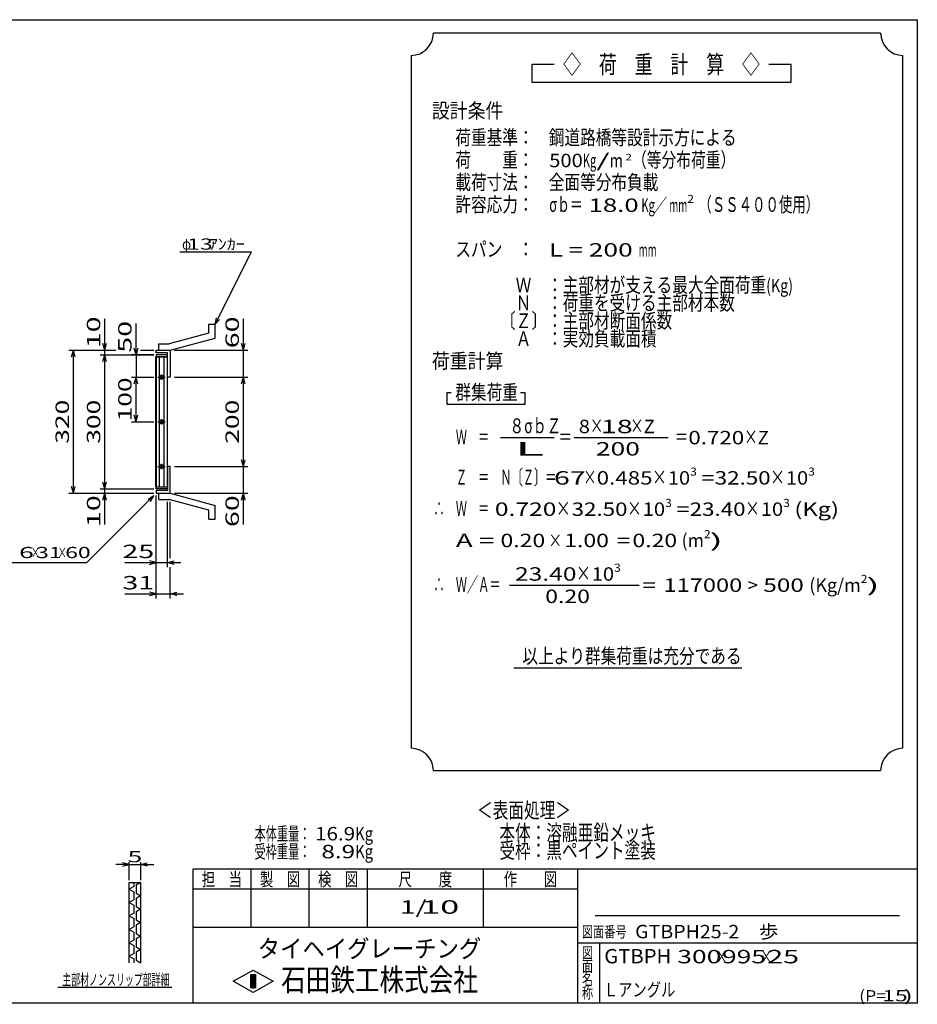
# Model space of a CAD drawing. Units: millimetres. Extents: x -182 to 173, y -128 to 105.
# Drawn here: x -28 to 173, y -115 to 105 of the extents above; entities that cross this region are included whole.
import ezdxf
from ezdxf.enums import TextEntityAlignment as Align

# ---------------------------------------------------------------- set-up
doc = ezdxf.new("R2010")
doc.units = ezdxf.units.MM
doc.header["$LTSCALE"] = 0.25
for name, color, linetype in [('16', 7, 'Continuous'), ('19', 7, 'Continuous'), ('22', 7, 'Continuous'), ('24', 7, 'Continuous'), ('32', 7, 'Continuous')]:
    doc.layers.add(name, color=color, linetype=linetype)
doc.styles.add('dcStyle0', font='txt.shx', dxfattribs={"width": 0.833333, "bigfont": 'bigfont'})

msp = doc.modelspace()

# ---------------------------------------------------------------- linework, layer by layer
at = {"color": 150, "linetype": 'Continuous', "lineweight": 25}
for p, q in [((-172.9, 105.35), (173.1, 105.35)), ((173.1, 105.35), (173.1, -114.65)), ((173.1, -84.65), (11.1, -84.65)), ((11.1, -84.65), (11.1, -114.65)), ((24.1, -84.65), (24.1, -97.65)), ((37.1, -97.65), (37.1, -84.65)), ((50.1, -84.65), (50.1, -97.65)), ((76.1, -97.65), (76.1, -84.65)), ((97.1, -84.65), (97.1, -114.65)), ((97.1, -89.15), (11.1, -89.15)), ((169.1, -95.15), (101.1, -95.15)), ((11.1, -97.65), (97.1, -97.65)), ((97.1, -101.15), (173.1, -101.15)), ((102.1, -114.65), (102.1, -101.15)), ((20.1, -109.75), (24.6, -107.25)), ((24.6, -107.25), (29.1, -109.75)), ((24.6, -112.25), (20.1, -109.75)), ((24.1, -108.25), (25.1, -108.25)), ((24.1, -111.25), (24.1, -108.25)), ((24.1, -108.25), (24.3, -108.25)), ((24.3, -108.25), (24.3, -111.25)), ((24.5, -111.25), (24.5, -108.25)), ((24.5, -108.25), (24.7, -108.25)), ((29.1, -109.75), (24.6, -112.25)), ((24.7, -108.25), (24.7, -111.25)), ((24.9, -111.25), (24.9, -108.25)), ((24.9, -108.25), (25.1, -108.25)), ((25.1, -108.25), (25.1, -111.25)), ((25.1, -108.25), (25.1, -111.25)), ((25.1, -111.25), (24.1, -111.25)), ((24.3, -111.25), (24.5, -111.25)), ((24.7, -111.25), (24.9, -111.25)), ((173.1, -114.65), (-172.9, -114.65))]:
    msp.add_line(p, q, dxfattribs=at)
at = {"layer": '16', "color": 3, "linetype": 'Continuous', "lineweight": 25}
for p, q in [((2.83, 0.85), (2.83, 29.95)), ((2.83, 29.95), (2.9, 29.95)), ((5.4, 30.4), (2.9, 30.4)), ((2.9, 30.4), (2.9, 29.95)), ((2.9, 29.95), (5.4, 29.95)), ((2.9, 29.95), (2.9, 0.85)), ((5.4, 29.95), (2.9, 29.95)), ((3.6, 29.95), (3.6, 0.85)), ((4.7, 0.85), (4.7, 29.95)), ((5.4, 29.95), (5.4, 30.4)), ((5.4, 0.85), (5.4, 29.95)), ((3.3, 25.4), (4.9, 25.4)), ((4.3, 25.7), (3.9, 25.7)), ((3.9, 25.1), (4.3, 25.1)), ((4.1, 26), (4.1, 24.8)), ((4.3, 15.7), (3.9, 15.7)), ((4.1, 16), (4.1, 14.8)), ((3.3, 15.4), (4.9, 15.4)), ((3.9, 15.1), (4.3, 15.1)), ((3.3, 5.4), (4.9, 5.4)), ((4.3, 5.7), (3.9, 5.7)), ((3.9, 5.1), (4.3, 5.1)), ((4.1, 6), (4.1, 4.8)), ((2.9, 0.85), (2.83, 0.85)), ((2.9, 0.85), (5.4, 0.85)), ((2.9, 0.4), (2.9, 0.85)), ((2.9, 0.85), (5.4, 0.85)), ((5.4, 0.4), (2.9, 0.4)), ((5.4, 0.85), (5.4, 0.4))]:
    msp.add_line(p, q, dxfattribs=at)
for centre, radius, start, end in [((3.9, 25.4), 0.3, 90, 270), ((4.1, 25.4), 0.4, 46.6, 133.4), ((4.1, 25.4), 0.4, 226.6, 313.4), ((4.3, 25.4), 0.3, 270, 90), ((3.9, 15.4), 0.3, 90, 270), ((4.1, 15.4), 0.4, 46.6, 133.4), ((4.3, 15.4), 0.3, 270, 90), ((4.1, 15.4), 0.4, 226.6, 313.4), ((3.9, 5.4), 0.3, 90, 270), ((4.1, 5.4), 0.4, 46.6, 133.4), ((4.1, 5.4), 0.4, 226.6, 313.4), ((4.3, 5.4), 0.3, 270, 90)]:
    msp.add_arc(centre, radius, start, end, dxfattribs=at)
at = {"layer": '19', "color": 6, "linetype": 'Continuous', "lineweight": 25}
for p, q in [((14.7, 37.2), (16.1, 37.2)), ((14.7, 35.2), (14.7, 37.2)), ((16.1, 34.1), (16.1, 37.2)), ((14.7, 35.2), (5.8, 32.8)), ((6, 31.4), (16.1, 34.1)), ((2.9, 30.8), (2.9, 31.4)), ((2.9, 31.4), (5.9, 31.4)), ((3.5, 32.8), (5.8, 32.8)), ((3.5, 31.4), (3.5, 32.8)), ((3.5, 31.4), (6, 31.4)), ((5.9, 31.4), (6, 31.3)), ((6, 31.3), (6, 25.4)), ((5.4, 30.8), (2.9, 30.8)), ((5.4, 25.4), (5.4, 30.8)), ((6, 25.4), (5.4, 25.4)), ((6, 5.4), (5.4, 5.4)), ((5.4, 5.4), (5.4, 0)), ((6, -0.5), (6, 5.4)), ((2.9, 0), (2.9, -0.6)), ((5.4, 0), (2.9, 0)), ((2.9, -0.6), (5.9, -0.6)), ((3.5, -0.6), (6, -0.6)), ((3.5, -2), (3.5, -0.6)), ((3.5, -2), (5.8, -2)), ((14.7, -4.4), (5.8, -2)), ((5.9, -0.6), (6, -0.5)), ((6, -0.6), (16.1, -3.3)), ((14.7, -6.4), (14.7, -4.4)), ((16.1, -6.4), (16.1, -3.3)), ((14.7, -6.4), (16.1, -6.4))]:
    msp.add_line(p, q, dxfattribs=at)
at = {"layer": '22', "color": 4, "linetype": 'Continuous', "lineweight": 25}
for p, q in [((8.2, 53.4), (24.2, 53.4)), ((16.1, 37.2), (24.2, 53.4)), ((-8.6, 31.4), (-8.6, 38.4)), ((16.1, 37.2), (16.4, 38.66)), ((16.1, 37.2), (17.1, 38.3)), ((22.4, 31.4), (22.4, 38.4)), ((-1.6, 30.4), (-1.6, 37.4)), ((-16.6, 31.4), (-6.1, 31.4)), ((-16, 29.9), (-15.6, 31.4)), ((-15.2, 29.9), (-15.6, 31.4)), ((-15.6, -0.6), (-15.6, 31.4)), ((-9.6, 31.4), (-6.1, 31.4)), ((-8.6, 31.4), (-9, 32.9)), ((-8.6, 31.4), (-8.2, 32.9)), ((-8.6, 30.4), (-8.6, 31.4)), ((-1.6, 30.4), (-2, 31.9)), ((-1.2, 31.9), (-1.6, 30.4)), ((-0.6, 31.4), (2.4, 31.4)), ((-0.6, 31.4), (2.4, 31.4)), ((7, 31.4), (23.4, 31.4)), ((22.4, 31.4), (22, 32.9)), ((22.4, 31.4), (22.8, 32.9)), ((22.4, 25.4), (22.4, 31.4)), ((-9.6, 30.4), (2.4, 30.4)), ((-9, 28.9), (-8.6, 30.4)), ((-8.2, 28.9), (-8.6, 30.4)), ((-8.6, 0.4), (-8.6, 30.4)), ((2.4, 30.4), (-2.6, 30.4)), ((-1.6, 30.4), (-1.6, 25.4)), ((-2.6, 25.4), (2.4, 25.4)), ((-2, 23.9), (-1.6, 25.4)), ((-1.2, 23.9), (-1.6, 25.4)), ((-1.6, 15.4), (-1.6, 25.4)), ((7, 25.4), (23.4, 25.4)), ((22, 23.9), (22.4, 25.4)), ((22.8, 23.9), (22.4, 25.4)), ((22.4, 5.4), (22.4, 25.4)), ((-1.6, 15.4), (-2, 16.9)), ((-1.6, 15.4), (-1.2, 16.9)), ((-2.6, 15.4), (2.4, 15.4)), ((22.4, 5.4), (22, 6.9)), ((22.4, 5.4), (22.8, 6.9)), ((7, 5.4), (23.4, 5.4)), ((22.4, -0.6), (22.4, 5.4)), ((-15.6, -0.6), (-16, 0.9)), ((-15.6, -0.6), (-15.2, 0.9)), ((-9.6, 0.4), (2.4, 0.4)), ((-8.6, 0.4), (-9, 1.9)), ((-8.6, 0.4), (-8.2, 1.9)), ((-8.6, -0.6), (-8.6, 0.4)), ((-16.6, -0.6), (2.4, -0.6)), ((-12.6, -16.1), (2.4, -1.1)), ((-9.6, -0.6), (2.4, -0.6)), ((-9, -2.1), (-8.6, -0.6)), ((-8.2, -2.1), (-8.6, -0.6)), ((-8.6, -7.6), (-8.6, -0.6)), ((1.1, -1.9), (2.4, -1.1)), ((1.6, -2.4), (2.4, -1.1)), ((2.9, -17.1), (2.9, -1.1)), ((2.9, -24.1), (2.9, -1.1)), ((7, -0.6), (23.4, -0.6)), ((22, -2.1), (22.4, -0.6)), ((22.8, -2.1), (22.4, -0.6)), ((22.4, -7.6), (22.4, -0.6)), ((5.4, -17.1), (5.4, -2.5)), ((6, -15.1), (6, -2.5)), ((-32.6, -16.1), (-12.6, -16.1)), ((-4.1, -16.1), (2.9, -16.1)), ((2.9, -16.1), (1.4, -15.7)), ((1.4, -16.5), (2.9, -16.1)), ((2.9, -16.1), (5.4, -16.1)), ((5.4, -16.1), (6.9, -15.7)), ((6.9, -16.5), (5.4, -16.1)), ((5.4, -16.1), (8.4, -16.1)), ((6, -24.1), (6, -17.1)), ((-4.1, -23.1), (2.9, -23.1)), ((2.9, -23.1), (1.4, -22.7)), ((1.4, -23.5), (2.9, -23.1)), ((2.9, -23.1), (6, -23.1)), ((6, -23.1), (7.5, -22.7)), ((7.5, -23.5), (6, -23.1)), ((6, -23.1), (9, -23.1))]:
    msp.add_line(p, q, dxfattribs=at)
at = {"layer": '24', "color": 4, "linetype": 'Continuous', "lineweight": 25}
for p, q in [((164.9, 102.35), (64.9, 102.35)), ((59.9, 97.35), (59.9, -57.65)), ((169.9, -57.65), (169.9, 97.35)), ((91.9, 95.35), (86.9, 95.35)), ((86.9, 95.35), (86.9, 91.35)), ((144.9, 95.35), (139.9, 95.35)), ((144.9, 91.35), (144.9, 95.35)), ((86.9, 91.35), (144.9, 91.35)), ((68.9, 21.85), (67.9, 21.85)), ((67.9, 21.85), (67.9, 19.35)), ((85.4, 21.85), (84.4, 21.85)), ((85.4, 19.35), (85.4, 21.85)), ((67.9, 19.35), (85.4, 19.35)), ((79.9, 11.85), (91.9, 11.85)), ((96.4, 11.85), (117.4, 11.85)), ((81.9, -21.15), (110.9, -21.15)), ((82.9, -39.65), (133.9, -39.65)), ((64.9, -62.65), (164.9, -62.65))]:
    msp.add_line(p, q, dxfattribs=at)
for centre, start, end in [((59.9, 102.35), 270, 0), ((169.9, 102.35), 180, 270), ((59.9, -62.65), 0, 90), ((169.9, -62.65), 90, 180)]:
    msp.add_arc(centre, 5, start, end, dxfattribs=at)
at = {"layer": '32', "color": 4, "linetype": 'Continuous', "lineweight": 25}
for p, q in [((-3.1, -83.65), (-6.1, -83.65)), ((-3.1, -83.65), (-4.6, -83.25)), ((-4.6, -84.05), (-3.1, -83.65)), ((-3.1, -87.15), (-3.1, -83.15)), ((-3.1, -83.65), (-0.6, -83.65)), ((-0.6, -83.15), (-0.6, -87.15)), ((-0.6, -83.65), (0.9, -83.25)), ((0.9, -84.05), (-0.6, -83.65)), ((-0.6, -83.65), (2.4, -83.65)), ((-3.1, -87.65), (-0.6, -87.65)), ((-3.1, -105.65), (-3.1, -87.65)), ((-2.1, -87.65), (-2.1, -88.55)), ((-0.6, -87.65), (-1.6, -88.25)), ((-0.6, -87.65), (-0.6, -105.65)), ((-2.1, -88.55), (-3.1, -89.15)), ((-3.1, -89.15), (-2.1, -89.75)), ((-2.1, -89.75), (-2.1, -91.55)), ((-1.6, -88.25), (-1.6, -90.05)), ((-1.6, -90.05), (-0.6, -90.65)), ((-2.1, -91.55), (-3.1, -92.15)), ((-3.1, -92.15), (-2.1, -92.75)), ((-0.6, -90.65), (-1.6, -91.25)), ((-1.6, -91.25), (-1.6, -93.05)), ((-2.1, -94.55), (-3.1, -95.15)), ((-2.1, -92.75), (-2.1, -94.55)), ((-1.6, -93.05), (-0.6, -93.65)), ((-0.6, -93.65), (-1.6, -94.25)), ((-1.6, -94.25), (-1.6, -96.05)), ((-3.1, -95.15), (-2.1, -95.75)), ((-2.1, -95.75), (-2.1, -97.55)), ((-1.6, -96.05), (-0.6, -96.65)), ((-0.6, -96.65), (-1.6, -97.25)), ((-2.1, -97.55), (-3.1, -98.15)), ((-3.1, -98.15), (-2.1, -98.75)), ((-2.1, -98.75), (-2.1, -100.55)), ((-1.6, -97.25), (-1.6, -99.05)), ((-1.6, -99.05), (-0.6, -99.65)), ((-2.1, -100.55), (-3.1, -101.15)), ((-3.1, -101.15), (-2.1, -101.75)), ((-0.6, -99.65), (-1.6, -100.25)), ((-1.6, -100.25), (-1.6, -102.05)), ((-2.1, -101.75), (-2.1, -103.55)), ((-1.6, -102.05), (-0.6, -102.65)), ((-0.6, -102.65), (-1.6, -103.25)), ((-1.6, -103.25), (-1.6, -105.05)), ((-2.1, -103.55), (-3.1, -104.15)), ((-3.1, -104.15), (-2.1, -104.75)), ((-2.1, -104.75), (-2.1, -105.65)), ((-1.6, -105.05), (-0.6, -105.65)), ((6.4, -111.15), (-19.1, -111.15))]:
    msp.add_line(p, q, dxfattribs=at)

# ---------------------------------------------------------------- texts
at = {"color": 150, "style": 'dcStyle0', "width": 0.833333}
for s, height, p, p2 in [('担\u3000当', 3, (13.1, -88.45), (22.1, -88.45)), ('製\u3000図', 3, (26.1, -88.45), (35.1, -88.45)), ('検\u3000図', 3, (39.1, -88.45), (48.1, -88.45)), ('尺\u3000\u3000度', 3, (57.1, -88.45), (69.1, -88.45)), ('作\u3000\u3000図', 3, (80.6, -88.45), (92.6, -88.45)), ('図面番号', 2.5, (98.1, -99.95), (108.1, -99.95)), ('図', 2.5, (98.1, -104.65), (100.6, -104.65)), ('面', 2.5, (98.1, -107.65), (100.6, -107.65)), ('名', 2.5, (98.1, -110.65), (100.6, -110.65)), ('称', 2.5, (98.1, -113.65), (100.6, -113.65))]:
    msp.add_text(s, height=height, dxfattribs=at).set_placement(p, p2, align=Align.FIT)
at = {"color": 222, "style": 'dcStyle0'}
for s, height, width, p, p2 in [('タイヘイグレーチング', 4, 1.041667, (25.6, -104.45), (75.6, -104.45)), ('石田鉄工株式会社', 5, 0.846154, (30.85, -111.95), (74.85, -111.95))]:
    msp.add_text(s, height=height, dxfattribs=dict(at, width=width)).set_placement(p, p2, align=Align.FIT)
at = {"layer": '22', "color": 2, "style": 'dcStyle0'}
for s, height, width, p, p2 in [('φ', 2.5, 0.666667, (8.7, 53.9), (10.7, 53.9)), (' 13 ', 2.5, 0.8, (8.7, 53.9), (16.7, 53.9)), ('ｱﾝｶｰ', 2.5, 0.8, (14.7, 53.9), (22.7, 53.9)), (' 6 ', 2.5, 0.8, (-29.1, -15.1), (-23.1, -15.1)), ('×', 2.5, 0.666667, (-25.1, -15.1), (-23.1, -15.1)), (' 31 ', 2.5, 0.8, (-25.1, -15.1), (-17.1, -15.1)), ('×', 2.5, 0.666667, (-19.1, -15.1), (-17.1, -15.1)), (' 60 ', 2.5, 0.8, (-18.6, -15.1), (-10.6, -15.1)), (' 25 ', 3, 0.833333, (-6.1, -15.1), (3.9, -15.1)), (' 31 ', 3, 0.833333, (-6.1, -22.1), (3.9, -22.1)), ('＜表面処理＞', 3.5, 0.744681, (74.65, -73.25), (95.65, -73.25)), ('本体重量：', 3, 0.694444, (24.9, -78.25), (37.4, -78.25)), ('本体：溶融亜鉛メッキ', 3.5, 0.744681, (79.65, -78.25), (114.65, -78.25)), (' 16.9', 3, 0.666667, (37.4, -78.25), (47.4, -78.25)), ('Kg', 3, 0.666667, (47.4, -78.25), (51.4, -78.25)), ('受枠重量：', 3, 0.694444, (24.9, -82.25), (37.4, -82.25)), ('  8.9', 3, 0.666667, (37.4, -82.25), (47.4, -82.25)), ('Kg', 3, 0.666667, (47.4, -82.25), (51.4, -82.25)), ('受枠：黒ペイント塗装', 3.5, 0.744681, (79.65, -82.25), (114.65, -82.25)), ('GTBPH', 3.2, 0.9375, (103.1, -105.75), (118.1, -105.75)), (' 300 ', 3, 0.833333, (118.1, -105.75), (130.6, -105.75)), ('×', 3, 0.694444, (128.1, -105.75), (130.6, -105.75)), (' 995 ', 3, 0.833333, (128.1, -105.75), (140.6, -105.75)), ('×', 3, 0.694444, (138.1, -105.75), (140.6, -105.75)), (' 25 ', 3, 0.833333, (138.1, -105.75), (148.1, -105.75)), ('Ｌアングル', 3, 0.842105, (103, -113.15), (119, -113.15)), ('(P=', 2.5, 0.8, (160.1, -114.25), (166.1, -114.25)), (' 15 ', 2.5, 0.8, (164.1, -114.25), (172.1, -114.25)), (')', 2.5, 0.8, (170.1, -114.25), (172.1, -114.25))]:
    msp.add_text(s, height=height, dxfattribs=dict(at, width=width)).set_placement(p, p2, align=Align.FIT)
at = {"layer": '22', "color": 2, "style": 'dcStyle0', "width": 0.833333}
for s, p, p2 in [(' 10 ', (-9.6, 30.4), (-9.6, 40.4)), (' 50 ', (-2.6, 29.4), (-2.6, 39.4)), (' 60 ', (21.4, 30.4), (21.4, 40.4)), (' 100 ', (-2.6, 14.15), (-2.6, 26.65)), (' 320 ', (-16.6, 9.15), (-16.6, 21.65)), (' 300 ', (-9.6, 9.15), (-9.6, 21.65)), (' 200 ', (21.4, 9.15), (21.4, 21.65)), (' 10 ', (-9.6, -9.6), (-9.6, 0.4)), (' 60 ', (21.4, -9.6), (21.4, 0.4))]:
    msp.add_text(s, height=3, rotation=90, dxfattribs=at).set_placement(p, p2, align=Align.FIT)
at = {"layer": '22', "color": 2, "style": 'dcStyle0'}
for s, p, p2 in [('1/', (57.4, -94.65), (63.4, -94.65)), (' 10 ', (60.4, -94.65), (72.4, -94.65)), ('GTBPH25-2\u3000歩   ', (110, -100.15), (145, -100.15))]:
    msp.add_text(s, height=3, dxfattribs=at).set_placement(p, p2, align=Align.FIT)
at = {"layer": '24', "color": 2, "style": 'dcStyle0'}
for s, height, width, p, p2 in [('◇\u3000荷\u3000重\u3000計\u3000算\u3000◇', 4, 0.833333, (93.9, 93.35), (137.9, 93.35)), ('設計条件', 3.3, 0.858369, (64.55, 83.35), (80.55, 83.35)), ('荷重基準：\u3000', 3.3, 0.841346, (69.8, 77.35), (90.8, 77.35)), ('鋼道路橋等設計示方による', 3.3, 0.841346, (90.7, 77.35), (132.7, 77.35)), ('荷\u3000\u3000重：\u3000', 3.3, 0.841346, (69.8, 72.35), (90.8, 72.35)), ('500', 3, 0.833333, (90.8, 72.35), (98.3, 72.35)), ('Kg', 3, 0.5, (98.3, 72.35), (101.3, 72.35)), ('（等分布荷重）', 3.3, 0.833333, (109.3, 72.35), (132.4, 72.35)), ('載荷寸法：\u3000', 3.3, 0.841346, (69.8, 67.35), (90.8, 67.35)), ('全面等分布負載', 3.3, 0.841346, (90.7, 67.35), (115.2, 67.35)), ('許容応力：\u3000', 3.3, 0.841346, (69.8, 62.35), (90.8, 62.35)), ('2', 1.8, 0.833333, (121.65, 64.35), (123.15, 64.35)), ('（ＳＳ４００使用）', 3.3, 0.757576, (124.15, 62.35), (151.15, 62.35)), ('σｂ＝', 3.3, 0.631313, (90.8, 62.35), (98.3, 62.35)), (' 18.0', 3, 0.833333, (98.3, 62.35), (110.8, 62.35)), ('Kg', 3, 0.5, (111.4, 62.35), (114.4, 62.35)), ('／', 3, 0.833333, (114.15, 62.35), (117.15, 62.35)), ('mm', 3, 0.666667, (117.65, 62.35), (121.65, 62.35)), ('スパン\u3000：\u3000', 3.3, 0.841346, (69.8, 52.35), (90.8, 52.35)), ('L =', 3, 0.833333, (90.8, 52.35), (98.3, 52.35)), (' 200 ', 3, 0.833333, (98.3, 52.35), (110.8, 52.35)), ('mm', 3, 0.666667, (110.8, 52.35), (114.8, 52.35)), ('\u3000Ｗ\u3000：主部材が支える最大全面荷重', 3.3, 0.841346, (79.8, 44.35), (139.3, 44.35)), ('(Kg)', 3, 0.5, (139.3, 44.35), (145.3, 44.35)), ('\u3000Ｎ\u3000：荷重を受ける主部材本数', 3.3, 0.841346, (79.8, 40.35), (132.3, 40.35)), ('〔Ｚ〕：主部材断面係数', 3.3, 0.841346, (79.8, 36.35), (118.3, 36.35)), ('\u3000Ａ\u3000：実効負載面積', 3.3, 0.841346, (79.8, 32.35), (114.8, 32.35)), ('荷重計算', 3.3, 0.858369, (64.55, 27.35), (80.55, 27.35)), ('群集荷重', 3.3, 0.841346, (69.8, 20.35), (83.8, 20.35)), ('８', 3.3, 0.833333, (81.9, 12.85), (85.2, 12.85)), ('σｂ', 3.3, 0.631313, (85.2, 12.85), (90.2, 12.85)), ('Ｚ', 3.3, 0.833333, (90.2, 12.85), (93.5, 12.85)), ('8', 3, 0.833333, (97.4, 12.85), (99.9, 12.85)), ('×', 3.3, 0.757576, (99.9, 12.85), (102.9, 12.85)), (' 18 ', 3, 0.833333, (100.9, 12.85), (110.9, 12.85)), ('×', 3.3, 0.757576, (108.9, 12.85), (111.9, 12.85)), ('Z', 3, 0.833333, (111.9, 12.85), (114.4, 12.85)), ('Ｗ\u3000＝', 3.3, 0.631313, (69.9, 10.35), (77.4, 10.35)), ('0.720', 3, 0.833333, (121.9, 10.35), (134.4, 10.35)), ('×', 3.3, 0.757576, (134.4, 10.35), (137.4, 10.35)), ('Z', 3, 0.833333, (137.4, 10.35), (139.9, 10.35)), ('＝', 3.3, 0.757576, (92.9, 10.35), (95.9, 10.35)), ('＝', 3.3, 0.757576, (118.9, 10.35), (121.9, 10.35)), (' 200 ', 3, 0.833333, (99.9, 7.85), (112.4, 7.85)), ('Ｚ\u3000＝\u3000Ｎ〔Ｚ〕＝', 3.3, 0.631313, (69.9, 1.35), (92.4, 1.35)), ('×', 3.3, 0.757576, (98.4, 1.35), (101.4, 1.35)), ('×', 3.3, 0.833333, (113.8, 1.35), (117.1, 1.35)), ('3', 1.8, 0.833333, (122.3, 3.35), (123.8, 3.35)), ('×', 3.3, 0.833333, (140.2, 1.35), (143.5, 1.35)), ('3', 1.8, 0.833333, (148.7, 3.35), (150.2, 3.35)), (' 67 ', 3, 0.833333, (90.4, 1.35), (100.4, 1.35)), ('0.485', 3, 0.833333, (101.4, 1.35), (113.9, 1.35)), ('10', 3, 0.833333, (117.3, 1.35), (122.3, 1.35)), ('32.50', 3, 0.833333, (127.8, 1.35), (140.3, 1.35)), ('10', 3, 0.833333, (143.7, 1.35), (148.7, 1.35)), ('3', 1.8, 0.833333, (116.7, -3.65), (118.2, -3.65)), ('3', 1.8, 0.833333, (143.1, -3.65), (144.6, -3.65)), ('∴\u3000Ｗ\u3000＝', 3.3, 0.631313, (64.9, -5.65), (77.4, -5.65)), (' 0.720', 3, 0.833333, (77.4, -5.65), (92.4, -5.65)), ('×', 3.3, 0.833333, (92.3, -5.65), (95.6, -5.65)), ('32.50', 3, 0.833333, (95.8, -5.65), (108.3, -5.65)), ('×', 3.3, 0.833333, (108.2, -5.65), (111.5, -5.65)), ('10', 3, 0.833333, (111.7, -5.65), (116.7, -5.65)), ('23.40', 3, 0.833333, (122.2, -5.65), (134.7, -5.65)), ('×', 3.3, 0.833333, (134.6, -5.65), (137.9, -5.65)), ('10', 3, 0.833333, (138.1, -5.65), (143.1, -5.65)), ('(Kg)', 3, 0.833333, (145.6, -5.65), (155.6, -5.65)), ('A = ', 3, 0.833333, (69.9, -12.65), (79.9, -12.65)), ('0.20', 3, 0.833333, (79.9, -12.65), (89.9, -12.65)), ('×', 3, 0.833333, (90.65, -12.65), (93.65, -12.65)), ('1.00', 3, 0.833333, (94.15, -12.65), (104.15, -12.65)), ('0.20', 3, 0.833333, (109.4, -12.65), (119.4, -12.65)), ('(m', 3, 0.833333, (120.4, -12.65), (125.4, -12.65)), ('2', 1.8, 0.833333, (125.4, -10.65), (126.9, -10.65)), (' 23.40', 3, 0.833333, (81.9, -20.15), (96.9, -20.15)), ('×', 3.3, 0.833333, (96.8, -20.15), (100.1, -20.15)), ('10', 3, 0.833333, (100.3, -20.15), (105.3, -20.15)), ('3', 1.8, 0.833333, (105.3, -18.15), (106.8, -18.15)), ('∴\u3000Ｗ／Ａ＝', 3.3, 0.631313, (64.9, -22.65), (79.9, -22.65)), (' 117000 ', 3, 0.833333, (115.15, -22.65), (135.15, -22.65)), (' 500 ', 3, 0.766667, (137.45, -22.65), (148.95, -22.65)), ('(Kg/m', 3, 0.766667, (148.95, -22.65), (160.45, -22.65)), ('2', 1.8, 0.833333, (160.45, -20.65), (161.95, -20.65)), ('>', 3, 0.766667, (135.15, -22.65), (137.45, -22.65)), ('0.20', 3, 0.833333, (89.9, -25.15), (99.9, -25.15)), ('以上より群集荷重は充分である', 3.3, 0.841346, (84.8, -38.65), (133.8, -38.65))]:
    msp.add_text(s, height=height, dxfattribs=dict(at, width=width)).set_placement(p, p2, align=Align.FIT)
for s, height, p, p2 in [('/', 3, (101.3, 72.35), (104.3, 72.35)), ('2', 1.5, (107.8, 73.85), (109.3, 73.85)), ('m', 3, (104.3, 72.35), (107.3, 72.35)), (' L ', 3, (80.4, 7.85), (92.4, 7.85)), ('=', 3, (124.8, 1.35), (127.8, 1.35)), ('=', 3, (119.2, -5.65), (122.2, -5.65)), ('=', 3, (105.9, -12.65), (108.9, -12.65)), (')', 3, (126.65, -12.65), (129.65, -12.65)), (')', 3, (161.7, -22.65), (164.7, -22.65)), ('=', 3, (111.65, -22.65), (114.65, -22.65))]:
    msp.add_text(s, height=height, dxfattribs=at).set_placement(p, p2, align=Align.FIT)
at = {"layer": '32', "color": 2, "style": 'dcStyle0'}
for s, width, p, p2 in [(' 5 ', 0.8, (-4.85, -83.15), (1.15, -83.15)), ('主部材ノンスリップ部詳細', 0.666667, (-18.1, -110.65), (5.9, -110.65))]:
    msp.add_text(s, height=2.5, dxfattribs=dict(at, width=width)).set_placement(p, p2, align=Align.FIT)

doc.saveas('drawing.dxf')
